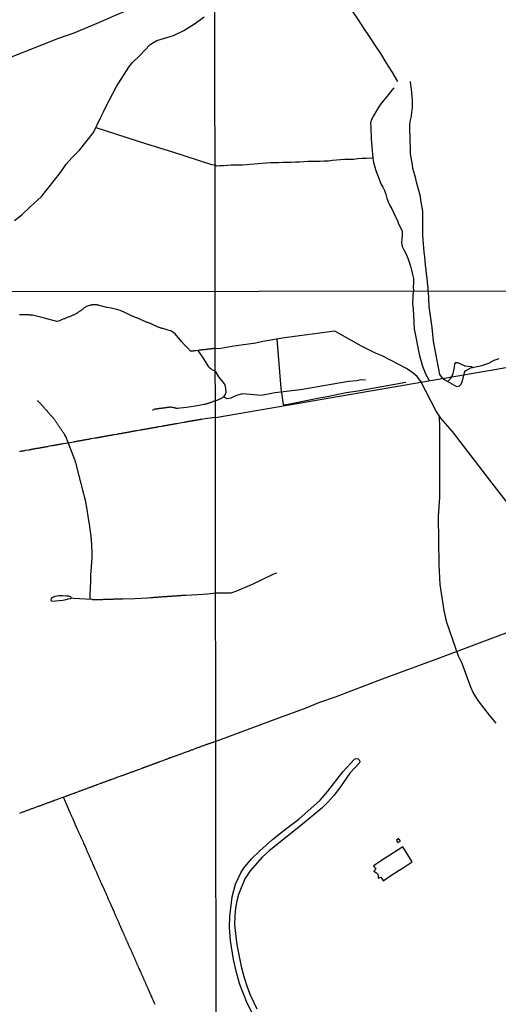
# Model space of a CAD drawing. Units: millimetres. Extents: x 183135 to 185549, y 1663196 to 1665974.
# Drawn here: x 184496 to 184708, y 1664547 to 1664982 of the extents above; entities that cross this region are included whole.
import ezdxf

# ---------------------------------------------------------------- set-up
doc = ezdxf.new("R2010")
doc.units = ezdxf.units.MM
for name, color, linetype in [('IMAGEM', 7, 'Continuous'), ('V-ARROIO', 5, 'Continuous'), ('V-EDIFICACAO', 2, 'Continuous'), ('V-LAGOA', 5, 'Continuous'), ('V-LOTE', 1, 'Continuous'), ('V-REFERENCIA', 84, 'Continuous'), ('V-VALETA', 6, 'Continuous'), ('X-LIMITE_1000', 7, 'Continuous')]:
    doc.layers.add(name, color=color, linetype=linetype)
picture_1 = doc.add_image_def('image1.jpg', size_in_pixel=(4022, 4628))

msp = doc.modelspace()

# ---------------------------------------------------------------- linework, layer by layer
at = {"layer": 'V-ARROIO'}
msp.add_lwpolyline([(184493.7, 1664893.23), (184497.06, 1664895.92), (184500.59, 1664899.38), (184505.56, 1664903.84), (184513.95, 1664914.57), (184516.51, 1664918.18), (184518.97, 1664921.04), (184522.38, 1664924.4), (184528.55, 1664932.27), (184531.74, 1664938.64), (184532.22, 1664939.89), (184533.09, 1664941.37), (184533.99, 1664943.48), (184538.83, 1664952.51), (184544.25, 1664961.06), (184545.91, 1664963.18), (184549.14, 1664966.19), (184553.62, 1664971.06), (184554.78, 1664971.92), (184556.55, 1664972.82), (184563.95, 1664975.16), (184568.6, 1664977.34), (184573.21, 1664980.32), (184577.54, 1664983.4)], dxfattribs=at)
at = {"layer": 'V-EDIFICACAO'}
for points in [[(184663.45, 1664620.03), (184662.54, 1664619.34), (184663.16, 1664618.2), (184664.29, 1664618.9), (184663.45, 1664620.03)], [(184664, 1664606.2), (184665.93, 1664607.42), (184669.54, 1664609.7), (184665.37, 1664616.31), (184657.55, 1664611.29), (184652.35, 1664607.97), (184653.38, 1664606.52), (184653.06, 1664605.95), (184652.56, 1664605.57), (184653.73, 1664604.89), (184654.23, 1664604.35), (184654.48, 1664603.71), (184654.48, 1664602.53), (184655.59, 1664602.92), (184656.5, 1664601.56), (184656.64, 1664601.35), (184660.11, 1664603.73), (184663.72, 1664605.98), (184663.72, 1664605.99), (184663.96, 1664606.16), (184664, 1664606.2)]]:
    msp.add_lwpolyline(points, close=True, dxfattribs=at)
at = {"layer": 'V-LAGOA'}
msp.add_lwpolyline([(184517.4, 1664725.93), (184518.46, 1664726.17), (184518.72, 1664726.33), (184518.77, 1664726.54), (184518.52, 1664726.93), (184517.74, 1664727.16), (184516.72, 1664727.14), (184514.96, 1664727.32), (184513.27, 1664727.38), (184511.57, 1664727.05), (184510.53, 1664726.62), (184509.86, 1664726.11), (184509.68, 1664725.62), (184509.78, 1664725.25), (184510.03, 1664725.08), (184510.37, 1664725.02), (184511.75, 1664725.11), (184513.41, 1664725.25), (184515.07, 1664725.44), (184517.15, 1664725.85), (184517.4, 1664725.93)], close=True, dxfattribs=at)
at = {"layer": 'V-LOTE'}
for points in [[(184465.36, 1664955.79), (184480.13, 1664961.27), (184490.85, 1664965.05), (184512.89, 1664973.74), (184520.01, 1664976.34), (184530.99, 1664980.79), (184538.26, 1664984.07), (184550.95, 1664989.32), (184571.43, 1664998.62), (184578.71, 1665002.14), (184582.26, 1665004.22)], [(184582.54, 1664806.18), (184706.79, 1664827.6), (184766.91, 1664838.39)], [(184582.54, 1664806.18), (184580.12, 1664805.86), (184577.88, 1664805.58), (184576.49, 1664805.34), (184576.23, 1664805.33), (184576.02, 1664805.28), (184575.76, 1664805.24), (184575.55, 1664805.2), (184575.34, 1664805.16), (184575.08, 1664805.14), (184574.87, 1664805.11), (184574.65, 1664805.07), (184574.44, 1664805.03), (184574.23, 1664805.03), (184574.02, 1664804.97), (184573.76, 1664804.9), (184573.55, 1664804.9), (184573.33, 1664804.86), (184573.12, 1664804.82), (184572.91, 1664804.77), (184572.7, 1664804.73), (184572.44, 1664804.69), (184572.23, 1664804.64), (184572.01, 1664804.6), (184571.8, 1664804.58), (184571.59, 1664804.54), (184571.38, 1664804.52), (184571.12, 1664804.45), (184570.91, 1664804.41), (184570.69, 1664804.39), (184570.48, 1664804.35), (184570.27, 1664804.3), (184570.06, 1664804.26), (184569.8, 1664804.22), (184569.59, 1664804.18), (184569.37, 1664804.13), (184569.16, 1664804.09), (184568.95, 1664804.05), (184568.74, 1664804.03), (184568.48, 1664803.96), (184566.88, 1664803.7), (184565.41, 1664803.43), (184565.14, 1664803.41), (184565.12, 1664803.37), (184564.86, 1664803.35), (184564.56, 1664803.28), (184564.31, 1664803.24), (184564.01, 1664803.2), (184563.75, 1664803.15), (184563.46, 1664803.09), (184563.2, 1664803.05), (184562.94, 1664802.98), (184562.65, 1664802.94), (184562.39, 1664802.9), (184562.09, 1664802.86), (184561.84, 1664802.81), (184561.58, 1664802.77), (184561.28, 1664802.71), (184561.03, 1664802.64), (184560.73, 1664802.6), (184560.48, 1664802.56), (184560.22, 1664802.52), (184559.92, 1664802.47), (184559.67, 1664802.43), (184559.37, 1664802.37), (184559.11, 1664802.33), (184558.81, 1664802.26), (184557.3, 1664802), (184557.05, 1664801.96), (184556.98, 1664801.92), (184556.69, 1664801.88), (184556.39, 1664801.83), (184556.09, 1664801.79), (184555.79, 1664801.73), (184555.49, 1664801.66), (184555.2, 1664801.62), (184554.9, 1664801.58), (184554.6, 1664801.49), (184554.3, 1664801.45), (184554, 1664801.41), (184553.71, 1664801.37), (184553.41, 1664801.3), (184553.11, 1664801.24), (184552.81, 1664801.2), (184552.51, 1664801.15), (184552.21, 1664801.09), (184551.92, 1664801.03), (184551.62, 1664800.98), (184551.32, 1664800.94), (184551.02, 1664800.88), (184550.72, 1664800.84), (184550.43, 1664800.77), (184550.13, 1664800.73), (184549.83, 1664800.69), (184549.53, 1664800.62), (184549.23, 1664800.56), (184547.73, 1664800.31), (184547.72, 1664800.28), (184547.4, 1664800.26), (184547.15, 1664800.22), (184546.85, 1664800.13), (184546.85, 1664800.13), (184546.59, 1664800.11), (184546.3, 1664800.05), (184546.04, 1664800), (184545.79, 1664799.96), (184545.49, 1664799.92), (184545.23, 1664799.88), (184544.93, 1664799.79), (184544.68, 1664799.75), (184544.42, 1664799.71), (184544.12, 1664799.66), (184543.87, 1664799.62), (184543.57, 1664799.56), (184543.32, 1664799.52), (184543.06, 1664799.47), (184542.76, 1664799.41), (184542.51, 1664799.37), (184542.21, 1664799.32), (184541.95, 1664799.28), (184541.66, 1664799.22), (184541.4, 1664799.17), (184541.14, 1664799.13), (184540.85, 1664799.07), (184540.59, 1664799.02), (184540.29, 1664798.98), (184540.04, 1664798.94), (184539.78, 1664798.9), (184539.48, 1664798.85), (184539.23, 1664798.81), (184538.93, 1664798.73), (184537.42, 1664798.48), (184537.1, 1664798.43), (184536.8, 1664798.37), (184536.55, 1664798.3), (184536.25, 1664798.26), (184535.99, 1664798.22), (184535.69, 1664798.17), (184535.44, 1664798.13), (184535.18, 1664798.09), (184534.89, 1664798.05), (184534.63, 1664797.98), (184534.33, 1664797.92), (184534.08, 1664797.87), (184533.82, 1664797.83), (184533.52, 1664797.79), (184533.27, 1664797.75), (184532.97, 1664797.68), (184532.71, 1664797.64), (184532.42, 1664797.58), (184532.16, 1664797.53), (184531.9, 1664797.49), (184531.61, 1664797.45), (184531.35, 1664797.41), (184531.05, 1664797.36), (184530.8, 1664797.28), (184530.54, 1664797.24), (184530.24, 1664797.19), (184529.99, 1664797.15), (184529.69, 1664797.11), (184529.44, 1664797.07), (184529.18, 1664797.02), (184527.61, 1664796.76), (184527.26, 1664796.68), (184526.97, 1664796.62), (184526.67, 1664796.55), (184526.37, 1664796.51), (184526.07, 1664796.45), (184525.77, 1664796.41), (184525.48, 1664796.34), (184525.18, 1664796.3), (184524.88, 1664796.26), (184524.58, 1664796.17), (184524.28, 1664796.13), (184523.99, 1664796.09), (184523.69, 1664796.04), (184523.39, 1664795.96), (184523.09, 1664795.92), (184522.79, 1664795.87), (184522.49, 1664795.81), (184522.2, 1664795.77), (184521.9, 1664795.7), (184521.6, 1664795.68), (184521.3, 1664795.62), (184521, 1664795.56), (184520.71, 1664795.49), (184520.41, 1664795.45), (184520.11, 1664795.39), (184519.81, 1664795.34), (184518.09, 1664795.01), (184516.39, 1664794.71), (184514.98, 1664794.47), (184514.66, 1664794.43), (184514.36, 1664794.36), (184514.11, 1664794.32), (184513.81, 1664794.26), (184513.55, 1664794.21), (184513.26, 1664794.17), (184513, 1664794.13), (184512.74, 1664794.07), (184512.45, 1664794.02), (184512.19, 1664793.96), (184512.19, 1664793.96), (184511.89, 1664793.92), (184511.64, 1664793.9), (184511.38, 1664793.83), (184511.08, 1664793.79), (184510.83, 1664793.74), (184510.53, 1664793.68), (184510.27, 1664793.64), (184509.98, 1664793.6), (184508.5, 1664793.35), (184508.19, 1664793.26), (184507.89, 1664793.21), (184507.63, 1664793.17), (184507.34, 1664793.11), (184507.08, 1664793.06), (184506.83, 1664793.02), (184506.53, 1664792.96), (184506.27, 1664792.92), (184505.97, 1664792.87), (184505.72, 1664792.83), (184505.46, 1664792.79), (184505.17, 1664792.72), (184504.91, 1664792.68), (184504.61, 1664792.64), (184504.36, 1664792.58), (184504.1, 1664792.53), (184503.8, 1664792.49), (184503.55, 1664792.45), (184503.25, 1664792.4), (184502.99, 1664792.34), (184502.7, 1664792.28), (184502.44, 1664792.23), (184502.18, 1664792.19), (184501.89, 1664792.15), (184501.63, 1664792.11), (184501.33, 1664792.04), (184501.08, 1664792), (184500.82, 1664791.94), (184500.52, 1664791.89), (184500.27, 1664791.85), (184499.97, 1664791.81), (184498.51, 1664791.55), (184498.33, 1664791.53), (184498.14, 1664791.47), (184497.84, 1664791.43), (184497.5, 1664791.36), (184497.16, 1664791.3), (184496.82, 1664791.26), (184496.52, 1664791.17), (184496.18, 1664791.13), (184495.84, 1664791.06)], [(184844.65, 1664602.67), (184843.66, 1664604.71), (184833.65, 1664629.83), (184831.78, 1664633.88), (184820.51, 1664662.26), (184818.91, 1664665.57), (184817.67, 1664669.18), (184799.77, 1664713.1), (184797.25, 1664719.78), (184794.46, 1664726.28), (184789.08, 1664739.81), (184765.52, 1664731.25), (184680.78, 1664699.42), (184656.29, 1664690.55), (184635.52, 1664682.52), (184628.57, 1664680.09), (184621.72, 1664677.4), (184611.59, 1664673.74), (184582.74, 1664662.93)], [(184582.74, 1664662.93), (184581.65, 1664662.6), (184581.63, 1664662.56), (184581.57, 1664662.54), (184581.51, 1664662.52), (184581.44, 1664662.5), (184581.34, 1664662.47), (184581.04, 1664662.37), (184580.79, 1664662.3), (184580.49, 1664662.18), (184580.23, 1664662.09), (184579.93, 1664662.01), (184579.68, 1664661.92), (184579.42, 1664661.84), (184579.12, 1664661.73), (184578.87, 1664661.64), (184578.57, 1664661.52), (184578.48, 1664661.52), (184577.25, 1664661.06), (184577.02, 1664660.96), (184576.91, 1664660.94), (184576.57, 1664660.81), (184576.27, 1664660.69), (184575.93, 1664660.56), (184575.63, 1664660.43), (184575.29, 1664660.3), (184574.99, 1664660.22), (184574.65, 1664660.09), (184574.36, 1664659.96), (184574.06, 1664659.88), (184573.76, 1664659.75), (184573.46, 1664659.62), (184573.12, 1664659.49), (184572.82, 1664659.41), (184572.48, 1664659.28), (184572.18, 1664659.15), (184571.84, 1664659.02), (184571.55, 1664658.94), (184571.21, 1664658.81), (184570.91, 1664658.68), (184570.57, 1664658.56), (184570.27, 1664658.47), (184569.93, 1664658.34), (184569.63, 1664658.22), (184569.29, 1664658.09), (184568.99, 1664658), (184568.65, 1664657.86), (184568.63, 1664657.88), (184568.41, 1664657.77), (184568.37, 1664657.79), (184568.31, 1664657.84), (184568.14, 1664657.71), (184568.05, 1664657.64), (184568.03, 1664657.62), (184567.96, 1664657.58), (184567.95, 1664657.66), (184567.2, 1664657.32), (184566.9, 1664657.22), (184566.56, 1664657.13), (184566.27, 1664657.02), (184565.93, 1664656.9), (184565.63, 1664656.79), (184565.29, 1664656.64), (184564.99, 1664656.56), (184564.65, 1664656.43), (184564.35, 1664656.3), (184564.01, 1664656.17), (184563.71, 1664656.09), (184563.37, 1664655.96), (184563.07, 1664655.83), (184562.73, 1664655.7), (184562.43, 1664655.62), (184562.09, 1664655.47), (184561.8, 1664655.36), (184561.5, 1664655.26), (184561.2, 1664655.13), (184560.9, 1664655.02), (184560.56, 1664654.89), (184560.26, 1664654.81), (184559.92, 1664654.68), (184559.62, 1664654.55), (184559.28, 1664654.43), (184557.84, 1664653.96), (184557.75, 1664653.9), (184557.75, 1664653.85), (184557.58, 1664653.83), (184557.32, 1664653.72), (184557.11, 1664653.64), (184556.86, 1664653.53), (184556.6, 1664653.45), (184556.39, 1664653.36), (184556.13, 1664653.28), (184555.92, 1664653.19), (184555.71, 1664653.13), (184555.45, 1664653.02), (184555.24, 1664652.94), (184555.03, 1664652.89), (184554.77, 1664652.79), (184554.56, 1664652.68), (184554.34, 1664652.62), (184554.09, 1664652.51), (184554.09, 1664652.51), (184553.88, 1664652.43), (184553.66, 1664652.38), (184553.41, 1664652.25), (184553.19, 1664652.19), (184552.94, 1664652.08), (184552.68, 1664652), (184552.47, 1664651.91), (184552.21, 1664651.83), (184551.96, 1664651.74), (184551.75, 1664651.66), (184551.49, 1664651.57), (184551.28, 1664651.49), (184551.07, 1664651.4), (184550.81, 1664651.32), (184550.6, 1664651.26), (184550.59, 1664651.28), (184550.38, 1664651.15), (184550.13, 1664651.06), (184549.92, 1664650.98), (184548.5, 1664650.45), (184548.44, 1664650.45), (184548.17, 1664650.34), (184547.87, 1664650.25), (184547.57, 1664650.13), (184547.28, 1664650), (184546.98, 1664649.91), (184546.68, 1664649.81), (184546.38, 1664649.7), (184546.08, 1664649.57), (184545.79, 1664649.47), (184545.49, 1664649.36), (184545.19, 1664649.25), (184544.89, 1664649.15), (184544.59, 1664649.02), (184544.3, 1664648.93), (184544.04, 1664648.83), (184543.74, 1664648.72), (184543.44, 1664648.59), (184543.15, 1664648.51), (184542.85, 1664648.38), (184542.55, 1664648.29), (184542.25, 1664648.17), (184541.95, 1664648.04), (184541.66, 1664647.95), (184541.4, 1664647.87), (184541.1, 1664647.74), (184540.8, 1664647.64), (184540.51, 1664647.53), (184539.02, 1664646.99), (184538.93, 1664646.94), (184538.8, 1664646.94), (184538.67, 1664646.85), (184538.38, 1664646.72), (184538.12, 1664646.63), (184537.82, 1664646.55), (184537.53, 1664646.42), (184537.23, 1664646.32), (184536.93, 1664646.21), (184536.63, 1664646.08), (184536.33, 1664646), (184536.03, 1664645.87), (184535.74, 1664645.76), (184535.48, 1664645.68), (184535.18, 1664645.61), (184534.89, 1664645.48), (184534.59, 1664645.38), (184534.29, 1664645.27), (184533.99, 1664645.19), (184533.69, 1664645.06), (184533.4, 1664644.93), (184533.1, 1664644.83), (184532.84, 1664644.72), (184532.54, 1664644.63), (184532.25, 1664644.51), (184531.95, 1664644.4), (184531.65, 1664644.29), (184530.16, 1664643.75), (184530.16, 1664643.74), (184529.99, 1664643.68), (184529.94, 1664643.65), (184529.86, 1664643.61), (184529.56, 1664643.53), (184529.31, 1664643.42), (184529.01, 1664643.31), (184528.75, 1664643.23), (184528.46, 1664643.12), (184528.2, 1664643.02), (184527.94, 1664642.91), (184527.65, 1664642.8), (184527.39, 1664642.72), (184527.09, 1664642.59), (184526.84, 1664642.5), (184526.58, 1664642.42), (184526.28, 1664642.29), (184526.03, 1664642.21), (184525.73, 1664642.1), (184525.48, 1664641.99), (184525.22, 1664641.91), (184524.92, 1664641.8), (184524.67, 1664641.7), (184524.67, 1664641.7), (184524.37, 1664641.59), (184524.11, 1664641.48), (184523.81, 1664641.4), (184523.56, 1664641.31), (184523.3, 1664641.21), (184523.01, 1664641.1), (184522.75, 1664641.01), (184522.45, 1664640.89), (184522.2, 1664640.78), (184520.71, 1664640.25), (184520.66, 1664640.23), (184520.56, 1664640.18), (184520.49, 1664640.16), (184520.45, 1664640.14), (184520.37, 1664640.12), (184520.07, 1664639.99), (184519.77, 1664639.91), (184519.47, 1664639.8), (184519.17, 1664639.67), (184518.88, 1664639.57), (184518.58, 1664639.48), (184518.28, 1664639.35), (184517.98, 1664639.25), (184517.68, 1664639.14), (184517.39, 1664639.04), (184517.09, 1664638.91), (184516.79, 1664638.8), (184516.49, 1664638.69), (184516.19, 1664638.59), (184515.9, 1664638.46), (184514.12, 1664637.86), (184512.29, 1664637.12), (184510.82, 1664636.61), (184510.76, 1664636.54), (184510.64, 1664636.54), (184510.53, 1664636.5), (184510.49, 1664636.46), (184510.42, 1664636.44), (184510.36, 1664636.42), (184510.19, 1664636.35), (184509.89, 1664636.25), (184509.59, 1664636.14), (184509.3, 1664636.03), (184509.04, 1664635.93), (184508.74, 1664635.82), (184508.44, 1664635.73), (184508.15, 1664635.61), (184507.85, 1664635.5), (184507.55, 1664635.39), (184507.25, 1664635.29), (184506.95, 1664635.18), (184506.66, 1664635.08), (184506.4, 1664634.95), (184506.1, 1664634.86), (184505.8, 1664634.73), (184505.51, 1664634.63), (184505.21, 1664634.54), (184504.91, 1664634.44), (184504.61, 1664634.31), (184504.31, 1664634.22), (184504.02, 1664634.14), (184503.76, 1664634.05), (184502.18, 1664633.48), (184502.12, 1664633.43), (184502.06, 1664633.41), (184501.8, 1664633.31), (184501.46, 1664633.2), (184501.12, 1664633.07), (184500.78, 1664632.92), (184500.48, 1664632.82), (184500.14, 1664632.69), (184499.8, 1664632.56), (184499.46, 1664632.44), (184499.16, 1664632.33), (184498.82, 1664632.2), (184498.48, 1664632.07), (184498.14, 1664631.94), (184497.84, 1664631.84), (184497.5, 1664631.71), (184497.16, 1664631.6), (184496.82, 1664631.46), (184496.52, 1664631.37), (184496.18, 1664631.24), (184495.84, 1664631.09)], [(184555.89, 1664546.58), (184555.72, 1664546.92), (184555.57, 1664547.22), (184555.4, 1664547.56), (184555.28, 1664547.86), (184555.15, 1664548.2), (184555.02, 1664548.49), (184554.87, 1664548.79), (184554.74, 1664549.13), (184554.59, 1664549.43), (184554.47, 1664549.77), (184554.34, 1664550.07), (184554.17, 1664550.41), (184554.04, 1664550.71), (184553.87, 1664551.05), (184553.4, 1664552.21), (184552.95, 1664553.22), (184552.89, 1664553.31), (184552.85, 1664553.41), (184552.81, 1664553.52), (184552.68, 1664553.82), (184552.55, 1664554.07), (184552.55, 1664554.07), (184552.42, 1664554.33), (184552.3, 1664554.63), (184552.19, 1664554.88), (184552.04, 1664555.18), (184551.93, 1664555.44), (184551.81, 1664555.73), (184551.68, 1664556.03), (184551.57, 1664556.29), (184551.42, 1664556.58), (184551.32, 1664556.84), (184551.19, 1664557.14), (184551.06, 1664557.39), (184550.96, 1664557.65), (184550.81, 1664557.95), (184550.72, 1664558.2), (184550.59, 1664558.5), (184550.49, 1664558.76), (184550.36, 1664559.05), (184550.21, 1664559.35), (184550.12, 1664559.61), (184550, 1664559.91), (184549.87, 1664560.16), (184549.74, 1664560.46), (184549.64, 1664560.71), (184549.47, 1664560.95), (184549.02, 1664561.96), (184548.57, 1664562.97), (184548.57, 1664563.03), (184548.55, 1664563.1), (184548.51, 1664563.16), (184548.46, 1664563.27), (184548.36, 1664563.53), (184548.23, 1664563.82), (184548.12, 1664564.08), (184547.97, 1664564.38), (184547.87, 1664564.63), (184547.74, 1664564.89), (184547.61, 1664565.19), (184547.48, 1664565.44), (184547.36, 1664565.74), (184547.27, 1664565.99), (184547.19, 1664566.25), (184547.04, 1664566.55), (184546.93, 1664566.8), (184546.83, 1664567.06), (184546.7, 1664567.31), (184546.59, 1664567.57), (184546.46, 1664567.87), (184546.33, 1664568.12), (184546.23, 1664568.38), (184546.14, 1664568.63), (184546.02, 1664568.89), (184545.87, 1664569.19), (184545.39, 1664570.3), (184544.93, 1664571.28), (184544.89, 1664571.36), (184544.87, 1664571.44), (184544.8, 1664571.53), (184544.7, 1664571.74), (184544.59, 1664572), (184544.48, 1664572.21), (184544.38, 1664572.42), (184544.29, 1664572.68), (184544.21, 1664572.89), (184544.1, 1664573.11), (184543.99, 1664573.32), (184543.91, 1664573.53), (184543.82, 1664573.74), (184543.72, 1664574), (184543.61, 1664574.21), (184543.5, 1664574.43), (184543.44, 1664574.64), (184543.33, 1664574.85), (184543.23, 1664575.06), (184543.12, 1664575.32), (184543.06, 1664575.53), (184542.95, 1664575.75), (184542.84, 1664575.96), (184542.76, 1664576.17), (184542.65, 1664576.38), (184542.54, 1664576.64), (184542.44, 1664576.85), (184542.33, 1664577.07), (184542.25, 1664577.28), (184542.16, 1664577.49), (184542.06, 1664577.7), (184541.95, 1664577.96), (184541.84, 1664578.17), (184541.78, 1664578.39), (184541.67, 1664578.6), (184541.57, 1664578.81), (184541.13, 1664579.85), (184540.7, 1664580.86), (184540.67, 1664580.92), (184540.63, 1664580.92), (184540.54, 1664581.11), (184540.54, 1664581.15), (184540.52, 1664581.3), (184540.44, 1664581.41), (184540.29, 1664581.75), (184540.29, 1664581.75), (184540.16, 1664582), (184540.08, 1664582.26), (184539.97, 1664582.52), (184539.84, 1664582.81), (184539.69, 1664583.11), (184539.59, 1664583.37), (184539.48, 1664583.66), (184539.33, 1664583.92), (184539.2, 1664584.22), (184539.1, 1664584.47), (184538.99, 1664584.73), (184538.84, 1664585.03), (184538.74, 1664585.28), (184538.61, 1664585.54), (184538.5, 1664585.79), (184538.37, 1664586.05), (184538.24, 1664586.35), (184538.14, 1664586.6), (184538.05, 1664586.86), (184537.95, 1664587.11), (184537.82, 1664587.37), (184537.69, 1664587.67), (184537.59, 1664587.92), (184537.13, 1664588.97), (184536.71, 1664589.96), (184536.67, 1664590.05), (184536.61, 1664590.09), (184536.56, 1664590.13), (184536.54, 1664590.31), (184536.46, 1664590.45), (184536.44, 1664590.5), (184536.39, 1664590.65), (184536.24, 1664590.95), (184536.07, 1664591.29), (184535.94, 1664591.58), (184535.82, 1664591.88), (184535.67, 1664592.18), (184535.56, 1664592.48), (184535.41, 1664592.78), (184535.29, 1664593.12), (184535.16, 1664593.42), (184535.01, 1664593.76), (184534.88, 1664594.05), (184534.75, 1664594.35), (184534.58, 1664594.69), (184534.45, 1664594.99), (184534.28, 1664595.33), (184534.16, 1664595.63), (184534.03, 1664595.97), (184533.88, 1664596.27), (184533.73, 1664596.61), (184533.58, 1664596.91), (184533.43, 1664597.25), (184532.96, 1664598.32), (184532.49, 1664599.38), (184532.43, 1664599.54), (184532.33, 1664599.67), (184532.22, 1664599.93), (184532.11, 1664600.19), (184532.03, 1664600.44), (184531.9, 1664600.7), (184531.77, 1664600.95), (184531.67, 1664601.21), (184531.54, 1664601.46), (184531.43, 1664601.72), (184531.3, 1664601.97), (184531.22, 1664602.23), (184531.11, 1664602.48), (184531.01, 1664602.74), (184530.88, 1664603), (184530.77, 1664603.25), (184530.65, 1664603.51), (184530.54, 1664603.76), (184530.43, 1664604.02), (184530.33, 1664604.27), (184530.22, 1664604.53), (184530.11, 1664604.78), (184530.01, 1664605.04), (184529.88, 1664605.3), (184529.75, 1664605.55), (184529.62, 1664605.81), (184529.5, 1664606.06), (184529.41, 1664606.32), (184529.37, 1664606.4), (184529.33, 1664606.46), (184528.86, 1664607.52), (184528.43, 1664608.58), (184528.39, 1664608.66), (184528.35, 1664608.66), (184528.32, 1664608.83), (184528.22, 1664609.08), (184528.09, 1664609.3), (184527.98, 1664609.55), (184527.88, 1664609.81), (184527.79, 1664610.02), (184527.68, 1664610.28), (184527.58, 1664610.49), (184527.47, 1664610.7), (184527.37, 1664610.96), (184527.28, 1664611.17), (184527.28, 1664611.17), (184527.2, 1664611.38), (184527.07, 1664611.64), (184526.96, 1664611.85), (184526.9, 1664612.07), (184526.79, 1664612.32), (184526.69, 1664612.53), (184526.58, 1664612.75), (184526.47, 1664613), (184526.39, 1664613.21), (184526.3, 1664613.43), (184526.17, 1664613.64), (184526.07, 1664613.9), (184525.96, 1664614.15), (184525.83, 1664614.41), (184525.77, 1664614.62), (184525.66, 1664614.88), (184525.54, 1664615.09), (184525.45, 1664615.3), (184525.01, 1664616.34), (184524.56, 1664617.37), (184524.54, 1664617.38), (184524.51, 1664617.45), (184524.47, 1664617.53), (184524.41, 1664617.66), (184524.39, 1664617.73), (184524.26, 1664618.03), (184524.11, 1664618.37), (184524, 1664618.66), (184523.85, 1664618.96), (184523.72, 1664619.26), (184523.6, 1664619.56), (184523.47, 1664619.86), (184523.32, 1664620.2), (184523.17, 1664620.5), (184523.02, 1664620.84), (184522.87, 1664621.13), (184522.7, 1664621.43), (184522.58, 1664621.77), (184522.43, 1664622.07), (184522.3, 1664622.41), (184522.15, 1664622.71), (184522, 1664623.05), (184521.87, 1664623.35), (184521.7, 1664623.69), (184521.58, 1664623.99), (184521.41, 1664624.33), (184520.95, 1664625.36), (184520.5, 1664626.41), (184520.47, 1664626.43), (184520.45, 1664626.63), (184520.34, 1664626.8), (184520.28, 1664626.92), (184520.26, 1664627.01), (184520.23, 1664627.09), (184520.21, 1664627.14), (184520.04, 1664627.48), (184519.89, 1664627.82), (184519.74, 1664628.16), (184519.59, 1664628.5), (184519.45, 1664628.84), (184519.3, 1664629.14), (184519.15, 1664629.48), (184519, 1664629.82), (184518.85, 1664630.16), (184518.72, 1664630.46), (184518.6, 1664630.8), (184518.44, 1664631.14), (184518.27, 1664631.48), (184518.17, 1664631.78), (184518, 1664632.12), (184517.85, 1664632.46), (184517.7, 1664632.8), (184517.57, 1664633.1), (184517.12, 1664634.14), (184516.67, 1664635.19), (184516.66, 1664635.2), (184516.62, 1664635.29), (184516.55, 1664635.44), (184516.51, 1664635.57), (184516.32, 1664635.91), (184516.17, 1664636.25), (184516.04, 1664636.59), (184515.87, 1664636.93), (184515.72, 1664637.27), (184515.57, 1664637.61), (184515.3, 1664638.28)]]:
    msp.add_lwpolyline(points, dxfattribs=at)
at = {"layer": 'V-REFERENCIA'}
msp.add_lwpolyline([(184600.68, 1664539.31), (184596.52, 1664547.19), (184593.34, 1664555.52), (184591.8, 1664560.77), (184590.44, 1664566.54), (184589.11, 1664574.91), (184588.79, 1664580.74), (184588.83, 1664585.48), (184589.89, 1664594.24), (184591.42, 1664599.83), (184593.7, 1664604.88), (184594.92, 1664606.77), (184598.46, 1664611.07), (184602.1, 1664614.6), (184607.74, 1664619.58), (184613.48, 1664624.15), (184619.39, 1664628.56), (184628.77, 1664636.92), (184632.24, 1664640.99), (184638.89, 1664649.47), (184644.07, 1664655.11), (184644.81, 1664655.39), (184645.61, 1664655.27), (184646.13, 1664654.79), (184646.33, 1664654.05), (184646.16, 1664653.41), (184641.88, 1664648.87), (184637.43, 1664642.24), (184634.86, 1664638.99), (184632.29, 1664636.08), (184629.55, 1664633.46), (184620.95, 1664626.3), (184606.15, 1664614.39), (184603.18, 1664611.77), (184597.82, 1664605.76), (184595.53, 1664602.15), (184592.78, 1664595.33), (184592.04, 1664592.43), (184591.43, 1664589.17), (184591.06, 1664585.91), (184591.01, 1664581.78), (184591.92, 1664572.99), (184593.94, 1664563.42), (184595.09, 1664559.02), (184596.71, 1664554.03), (184597.94, 1664550.91), (184600.88, 1664544.75)], dxfattribs=at)
at = {"layer": 'V-VALETA'}
for points in [[(184663.2, 1664954.69), (184660.62, 1664959.08), (184658.08, 1664963.15), (184655.65, 1664967.11), (184653.18, 1664970.89), (184650.71, 1664974.67), (184648.17, 1664978.36), (184645.72, 1664982.05), (184643.29, 1664985.74)], [(184676.64, 1664862.07), (184676.53, 1664863.71), (184676.26, 1664865.81), (184676.11, 1664867.81), (184675.86, 1664869.73), (184675.65, 1664871.65), (184675.45, 1664873.57), (184675.24, 1664875.49), (184675.04, 1664877.4), (184674.85, 1664879.29), (184674.66, 1664881.17), (184674.57, 1664883.01), (184674.39, 1664884.8), (184674.28, 1664886.59), (184674.28, 1664888.39), (184674.28, 1664890.19), (184674.27, 1664891.99), (184674.25, 1664893.79), (184674.22, 1664895.59), (184674.17, 1664897.38), (184673.91, 1664899.03), (184673.66, 1664900.68), (184673.4, 1664902.33), (184673.13, 1664903.96), (184672.72, 1664905.52), (184672.31, 1664907.08), (184671.89, 1664908.64), (184671.47, 1664910.2), (184671.13, 1664911.76), (184670.69, 1664913.29), (184670.24, 1664914.82), (184669.82, 1664916.35), (184669.61, 1664917.96), (184669.38, 1664919.57), (184669.11, 1664921.14), (184668.83, 1664922.71), (184668.78, 1664924.36), (184668.73, 1664926.01), (184668.62, 1664927.66), (184668.59, 1664929.32), (184668.56, 1664930.98), (184668.53, 1664932.64), (184668.5, 1664934.3), (184668.47, 1664935.96), (184668.75, 1664937.68), (184669.16, 1664939.42), (184669.4, 1664941.16), (184669.7, 1664942.91), (184669.7, 1664944.65), (184669.7, 1664946.39), (184669.52, 1664948.06), (184669.33, 1664949.73), (184669.16, 1664951.42), (184668.99, 1664953.11), (184668.81, 1664954.78)], [(184661.36, 1664951.93), (184659.9, 1664950.13), (184658.47, 1664948.32), (184656.98, 1664946.54), (184655.7, 1664944.89), (184654.53, 1664943.14), (184653.47, 1664941.33), (184652.47, 1664939.51), (184651.4, 1664937.71), (184651.11, 1664936.33), (184651.16, 1664934.6), (184651.23, 1664932.87), (184651.31, 1664931.14), (184651.39, 1664929.41), (184651.47, 1664927.68), (184651.65, 1664925.98), (184651.83, 1664924.26), (184652.01, 1664922.54), (184652.19, 1664920.82), (184652.37, 1664919.1), (184652.9, 1664917.49), (184653.35, 1664915.85), (184653.87, 1664914.24), (184654.47, 1664912.68), (184655.07, 1664911.12), (184655.68, 1664909.56), (184656.53, 1664908.09), (184657.24, 1664906.51), (184657.82, 1664904.87), (184658.38, 1664903.23), (184658.97, 1664901.59), (184659.68, 1664899.98), (184660.53, 1664898.42), (184661.29, 1664896.8), (184662.05, 1664895.18), (184662.81, 1664893.54), (184663.51, 1664891.87), (184664.3, 1664890.23), (184665.1, 1664888.59), (184665.16, 1664886.87), (184664.88, 1664885.14), (184664.85, 1664883.43), (184665.05, 1664881.74), (184665.92, 1664880.07), (184666.86, 1664878.4), (184667.54, 1664876.67), (184668.12, 1664874.89), (184668.71, 1664873.11), (184669.25, 1664871.3), (184669.69, 1664869.48), (184670.04, 1664867.65), (184670.05, 1664865.79), (184670.02, 1664863.93), (184670.08, 1664862.12), (184670.11, 1664862.06)], [(184529.6, 1664934.36), (184552.02, 1664927.16), (184563.06, 1664923.84), (184580.75, 1664918.12), (184582.38, 1664917.91)], [(184652.19, 1664920.83), (184649.36, 1664920.67), (184647.4, 1664920.7), (184645.46, 1664920.51), (184643.53, 1664920.32), (184641.61, 1664920.31), (184639.69, 1664920.3), (184637.89, 1664920.12), (184636.07, 1664919.94), (184634.27, 1664919.76), (184632.47, 1664919.59), (184630.67, 1664919.46), (184628.88, 1664919.37), (184627.12, 1664919.43), (184625.29, 1664919.39), (184623.44, 1664919.34), (184621.57, 1664919.24), (184619.71, 1664919.14), (184617.85, 1664919.04), (184616, 1664918.97), (184614.17, 1664918.95), (184612.33, 1664918.9), (184610.49, 1664918.85), (184608.65, 1664918.8), (184606.82, 1664918.73), (184605.02, 1664918.6), (184603.25, 1664918.49), (184601.48, 1664918.38), (184599.71, 1664918.27), (184597.94, 1664918.05), (184596.22, 1664917.94), (184594.5, 1664917.83), (184592.83, 1664917.78), (184591.16, 1664917.73), (184589.5, 1664917.7), (184587.84, 1664917.61), (184586.18, 1664917.52), (184584.52, 1664917.43), (184582.97, 1664917.39), (184582.38, 1664917.91)], [(184677.18, 1664822.38), (184675.6, 1664825.37), (184674.01, 1664829.16), (184672.85, 1664833.5), (184670.5, 1664845.4), (184670.09, 1664854.03), (184669.76, 1664856.65), (184670.08, 1664862.12)], [(184676.64, 1664862.07), (184676.85, 1664855.19), (184678.14, 1664846.03), (184678.75, 1664839.93), (184681.67, 1664825.14), (184682.59, 1664823.82), (184683.89, 1664822.81), (184689.14, 1664819.92), (184690.38, 1664820.24), (184691.17, 1664820.89), (184691.77, 1664822.43), (184692.67, 1664826.1), (184693.1, 1664826.79), (184695.44, 1664828.07), (184700.28, 1664829.14), (184703.34, 1664830.23), (184705.84, 1664831.52), (184708.01, 1664832.28)], [(184582.5, 1664836.68), (184581.66, 1664836.62), (184581.36, 1664836.58), (184581.34, 1664836.54), (184581.04, 1664836.54), (184580.79, 1664836.49), (184580.49, 1664836.49), (184580.23, 1664836.45), (184579.93, 1664836.41), (184579.68, 1664836.39), (184579.42, 1664836.39), (184579.12, 1664836.35), (184578.87, 1664836.28), (184578.57, 1664836.24), (184578.32, 1664836.24), (184578.06, 1664836.2), (184577.76, 1664836.15), (184577.51, 1664836.13), (184577.21, 1664836.11), (184576.95, 1664836.07), (184576.66, 1664836.03), (184576.4, 1664836.03), (184576.14, 1664835.98), (184575.85, 1664835.94), (184575.59, 1664835.9), (184575.29, 1664835.9), (184575.04, 1664835.86), (184573.86, 1664835.72), (184573.71, 1664835.71), (184573.55, 1664835.69), (184573.25, 1664835.64), (184572.95, 1664835.62), (184572.65, 1664835.58), (184572.35, 1664835.56), (184572.06, 1664835.51), (184571.8, 1664835.49), (184571.5, 1664835.54), (184571.44, 1664835.56), (184571.31, 1664835.73), (184570.97, 1664836.07), (184570.73, 1664836.35), (184570.39, 1664836.71), (184570.16, 1664836.94), (184569.8, 1664837.31), (184569.54, 1664837.56), (184569.18, 1664837.92), (184568.92, 1664838.2), (184568.67, 1664838.48), (184567.47, 1664839.84), (184564.78, 1664843.25), (184563.16, 1664844.37), (184559.3, 1664845.48), (184559.24, 1664845.44), (184559.2, 1664845.48), (184558.99, 1664845.56), (184558.69, 1664845.63), (184558.39, 1664845.73), (184558.09, 1664845.84), (184557.79, 1664845.95), (184557.49, 1664846.03), (184557.2, 1664846.16), (184556.9, 1664846.27), (184556.64, 1664846.37), (184556.26, 1664846.54), (184555.98, 1664846.67), (184555.58, 1664846.86), (184555.32, 1664846.99), (184554.94, 1664847.14), (184554.64, 1664847.31), (184554.34, 1664847.44), (184554.07, 1664847.56), (184553.66, 1664847.73), (184553.36, 1664847.88), (184553.07, 1664847.99), (184552.77, 1664848.1), (184552.47, 1664848.2), (184552.17, 1664848.29), (184551.87, 1664848.4), (184551.6, 1664848.52), (184551.24, 1664848.65), (184550.94, 1664848.8), (184550.64, 1664848.93), (184550.34, 1664849.05), (184550.06, 1664849.18), (184549.66, 1664849.35), (184549.36, 1664849.48), (184549.06, 1664849.61), (184548.79, 1664849.74), (184548.38, 1664849.91), (184548.08, 1664850.06), (184547.79, 1664850.18), (184547.49, 1664850.29), (184547.19, 1664850.42), (184546.89, 1664850.55), (184546.59, 1664850.67), (184546.3, 1664850.8), (184546.04, 1664850.89), (184545.76, 1664851.04), (184545.4, 1664851.16), (184545.16, 1664851.29), (184544.85, 1664851.44), (184544.85, 1664851.44), (184544.57, 1664851.57), (184544.21, 1664851.74), (184543.91, 1664851.87), (184543.61, 1664852.02), (184543.32, 1664852.19), (184543.06, 1664852.31), (184542.72, 1664852.46), (184542.44, 1664852.61), (184542.15, 1664852.73), (184540.35, 1664853.49), (184538.39, 1664854.05), (184536.4, 1664854.48), (184534.44, 1664854.89), (184531.63, 1664855.6), (184530.97, 1664855.73), (184530.97, 1664855.78), (184530.67, 1664855.82), (184530.37, 1664855.91), (184530.12, 1664855.93), (184529.86, 1664855.97), (184529.56, 1664856), (184529.31, 1664856.02), (184529.01, 1664856.04), (184528.75, 1664856.02), (184528.46, 1664856), (184528.2, 1664856), (184527.94, 1664855.95), (184527.65, 1664855.91), (184527.39, 1664855.87), (184527.09, 1664855.82), (184526.84, 1664855.74), (184525.57, 1664855.31), (184525.56, 1664855.28), (184525.48, 1664855.25), (184525.45, 1664855.23), (184525.22, 1664855.1), (184524.88, 1664854.89), (184524.62, 1664854.7), (184524.33, 1664854.48), (184524.07, 1664854.25), (184523.77, 1664854.02), (184523.49, 1664853.8), (184523.22, 1664853.61), (184522.94, 1664853.42), (184522.67, 1664853.23), (184522.32, 1664852.99), (184522.03, 1664852.8), (184521.69, 1664852.59), (184521.39, 1664852.38), (184521.07, 1664852.19), (184520.79, 1664852.02), (184520.45, 1664851.8), (184520.15, 1664851.65), (184519.81, 1664851.5), (184519.51, 1664851.38), (184519.17, 1664851.23), (184518.88, 1664851.1), (184518.58, 1664850.97), (184518.28, 1664850.84), (184517.98, 1664850.76), (184517.64, 1664850.63), (184517.34, 1664850.55), (184517, 1664850.42), (184516.7, 1664850.29), (184516.36, 1664850.14), (184516.07, 1664849.99), (184515.72, 1664849.86), (184515.43, 1664849.74), (184515.09, 1664849.61), (184514.79, 1664849.5), (184514.45, 1664849.35), (184514.15, 1664849.25), (184513.81, 1664849.1), (184513.51, 1664848.93), (184513.17, 1664848.76), (184513.08, 1664848.73), (184512.36, 1664848.62), (184506.97, 1664850.16), (184501.68, 1664851.46), (184501.38, 1664851.44), (184501.12, 1664851.44), (184500.86, 1664851.46), (184500.57, 1664851.48), (184500.31, 1664851.48), (184500.01, 1664851.52), (184499.76, 1664851.52), (184499.5, 1664851.55), (184499.2, 1664851.57), (184498.95, 1664851.59), (184498.65, 1664851.61), (184498.4, 1664851.61), (184498.14, 1664851.61), (184497.84, 1664851.63), (184497.59, 1664851.63), (184497.29, 1664851.65), (184497.03, 1664851.63), (184496.73, 1664851.61), (184496.48, 1664851.59), (184496.22, 1664851.57), (184495.93, 1664851.52)], [(184715.27, 1664763.89), (184703.78, 1664778.53), (184687.29, 1664800.04), (184682.25, 1664805.92), (184680.13, 1664809.02), (184673.28, 1664822.09), (184671.77, 1664824.27), (184669.96, 1664825.82), (184667.02, 1664827.85), (184656.18, 1664833.46), (184653.35, 1664834.68), (184647.04, 1664837.78), (184635.27, 1664844.37), (184613.1, 1664841.43), (184603.44, 1664839.82), (184600.43, 1664839.01), (184590.62, 1664837.68), (184584.1, 1664836.58), (184582.5, 1664836.68)], [(184609.67, 1664840.86), (184611.48, 1664819.15), (184612.51, 1664811.97), (184612.66, 1664811.84), (184615.43, 1664812.21), (184624.91, 1664814.09), (184627.59, 1664814.76), (184632.68, 1664815.58), (184640.35, 1664817.27), (184645.55, 1664817.97), (184666.76, 1664821.84)], [(184574.67, 1664835.82), (184575.61, 1664834.5), (184576.57, 1664833.29), (184577.3, 1664832.08), (184579.39, 1664828.59), (184579.92, 1664828.19), (184579.99, 1664828.11), (184580.27, 1664827.92), (184580.62, 1664827.7), (184580.96, 1664827.47), (184581.25, 1664827.3), (184581.55, 1664827.15), (184581.89, 1664826.98), (184582.51, 1664826.68)], [(184685.29, 1664822.04), (184686.65, 1664823.53), (184687.49, 1664825.12), (184688.21, 1664828.36), (184688.37, 1664829.97), (184688.76, 1664830.48), (184689.6, 1664830.53), (184692.8, 1664829), (184695.66, 1664828.66), (184696.43, 1664828.29)], [(184582.53, 1664813.56), (184584.97, 1664814.52), (184586.22, 1664815.33), (184586.83, 1664816.2), (184587.25, 1664817.37), (184586.93, 1664819.97), (184586.49, 1664821.06), (184584.05, 1664824.19), (184582.51, 1664826.68)], [(184648.84, 1664822.71), (184646.87, 1664822.84), (184645.11, 1664822.4), (184641.43, 1664822.08), (184620.18, 1664818.42), (184608.78, 1664817.05), (184602.87, 1664815.97), (184594.54, 1664816.61), (184591.84, 1664815.89), (184589.29, 1664814.73), (184587.72, 1664814.45), (184586.67, 1664814.97), (184586.34, 1664815.43)], [(184527.11, 1664725.84), (184527.17, 1664727.42), (184527.21, 1664731.12), (184527.35, 1664733.63), (184527.49, 1664736.14), (184527.58, 1664738.65), (184527.68, 1664739.76), (184527.68, 1664740.06), (184527.73, 1664740.31), (184527.73, 1664740.61), (184527.73, 1664740.87), (184527.79, 1664741.12), (184527.81, 1664741.38), (184527.81, 1664741.68), (184527.85, 1664741.93), (184527.85, 1664742.19), (184527.85, 1664742.48), (184527.88, 1664742.74), (184527.9, 1664743.04), (184527.92, 1664743.29), (184527.94, 1664743.55), (184527.94, 1664743.85), (184527.94, 1664744.1), (184527.94, 1664744.36), (184527.96, 1664744.66), (184527.98, 1664744.95), (184527.98, 1664745.25), (184527.98, 1664745.51), (184527.98, 1664745.76), (184527.98, 1664746.02), (184527.98, 1664746.27), (184527.98, 1664746.53), (184527.98, 1664746.83), (184527.98, 1664747.08), (184527.98, 1664747.34), (184527.96, 1664747.59), (184527.94, 1664747.85), (184527.92, 1664748.15), (184527.9, 1664748.4), (184527.9, 1664748.66), (184527.9, 1664748.91), (184527.9, 1664749.17), (184527.88, 1664749.47), (184527.88, 1664749.72), (184527.83, 1664749.98), (184527.83, 1664750.23), (184527.81, 1664750.49), (184527.81, 1664750.79), (184527.77, 1664751.04), (184527.77, 1664751.3), (184527.77, 1664751.55), (184527.75, 1664751.81), (184527.71, 1664752.11), (184527.68, 1664752.36), (184527.66, 1664752.62), (184527.64, 1664752.87), (184527.62, 1664753.13), (184527.58, 1664753.43), (184527.56, 1664753.68), (184527.51, 1664753.98), (184527.49, 1664754.24), (184527.43, 1664754.53), (184527.41, 1664754.83), (184527.39, 1664755.09), (184527.34, 1664755.39), (184527.3, 1664755.64), (184527.26, 1664755.94), (184527.24, 1664756.19), (184527.17, 1664756.45), (184527.13, 1664756.75), (184527.11, 1664757), (184527.05, 1664757.26), (184527, 1664757.51), (184526.98, 1664757.77), (184526.95, 1664757.94), (184526.23, 1664762.55), (184525.76, 1664765.53), (184525.04, 1664769.65), (184524.81, 1664770.56), (184524.79, 1664770.71), (184524.73, 1664770.76), (184524.7, 1664770.88), (184524.66, 1664771.14), (184524.56, 1664771.4), (184524.49, 1664771.69), (184524.41, 1664771.99), (184524.32, 1664772.25), (184524.24, 1664772.55), (184524.17, 1664772.8), (184524.11, 1664773.1), (184524.02, 1664773.35), (184523.98, 1664773.61), (184523.9, 1664773.91), (184523.85, 1664774.16), (184523.77, 1664774.42), (184523.72, 1664774.67), (184523.64, 1664774.93), (184523.58, 1664775.23), (184523.51, 1664775.48), (184523.45, 1664775.74), (184523.38, 1664775.99), (184523.38, 1664775.99), (184523.32, 1664776.25), (184523.24, 1664776.55), (184523.17, 1664776.8), (184523.11, 1664777.06), (184523.02, 1664777.31), (184522.96, 1664777.57), (184522.87, 1664777.87), (184522.83, 1664778.12), (184522.75, 1664778.38), (184522.7, 1664778.63), (184522.62, 1664778.89), (184522.58, 1664779.19), (184522.49, 1664779.44), (184522.43, 1664779.7), (184522.36, 1664779.95), (184522.3, 1664780.21), (184522.23, 1664780.51), (184522.17, 1664780.76), (184522.11, 1664781.02), (184522.04, 1664781.27), (184521.98, 1664781.53), (184521.87, 1664781.83), (184521.83, 1664782.08), (184521.77, 1664782.34), (184521.68, 1664782.59), (184521.62, 1664782.85), (184521.55, 1664783.15), (184521.49, 1664783.4), (184521.43, 1664783.66), (184521.36, 1664783.91), (184521.3, 1664784.17), (184521.21, 1664784.47), (184521.17, 1664784.72), (184521.08, 1664784.98), (184521.02, 1664785.23), (184520.96, 1664785.49), (184520.89, 1664785.79), (184520.83, 1664786.04), (184520.7, 1664786.34), (184520.64, 1664786.6), (184520.53, 1664786.89), (184520.49, 1664787.19), (184520.4, 1664787.45), (184516.41, 1664797.8), (184515.97, 1664798.49), (184515.98, 1664798.54), (184515.91, 1664798.56), (184515.89, 1664798.69), (184515.83, 1664798.71), (184515.81, 1664798.73), (184515.68, 1664798.92), (184515.51, 1664799.2), (184515.38, 1664799.41), (184515.23, 1664799.58), (184515.04, 1664799.84), (184514.91, 1664800.05), (184514.76, 1664800.26), (184514.66, 1664800.43), (184514.49, 1664800.69), (184514.36, 1664800.86), (184514.19, 1664801.12), (184514.02, 1664801.33), (184513.89, 1664801.52), (184513.72, 1664801.8), (184513.59, 1664802.01), (184513.46, 1664802.22), (184513.32, 1664802.39), (184513.12, 1664802.65), (184512.99, 1664802.86), (184512.87, 1664803.07), (184512.72, 1664803.29), (184512.59, 1664803.46), (184512.44, 1664803.71), (184512.29, 1664803.93), (184512.14, 1664804.14), (184512.02, 1664804.35), (184511.87, 1664804.54), (184511.7, 1664804.82), (184511.55, 1664805.01), (184511.36, 1664805.29), (184511.23, 1664805.48), (184511.02, 1664805.76), (184510.85, 1664805.95), (184510.59, 1664806.23), (184510.44, 1664806.39), (184510.25, 1664806.65), (184510.18, 1664806.69), (184510.12, 1664806.75), (184510.08, 1664806.8), (184510.06, 1664806.82), (184509.87, 1664807.01), (184509.65, 1664807.25), (184509.5, 1664807.41), (184509.27, 1664807.67), (184509.12, 1664807.86), (184508.91, 1664808.1), (184508.69, 1664808.33), (184508.48, 1664808.59), (184508.27, 1664808.82), (184508.06, 1664809.06), (184508.06, 1664809.06), (184507.82, 1664809.33), (184507.65, 1664809.5), (184507.44, 1664809.76), (184507.29, 1664809.9), (184507.1, 1664810.14), (184506.95, 1664810.31), (184506.74, 1664810.55), (184506.5, 1664810.82), (184506.35, 1664810.99), (184506.14, 1664811.23), (184505.91, 1664811.48), (184505.71, 1664811.69), (184505.52, 1664811.91), (184505.29, 1664812.14), (184505.12, 1664812.31), (184504.95, 1664812.48), (184504.8, 1664812.65), (184504.61, 1664812.87), (184504.48, 1664812.99), (184504.27, 1664813.19), (184504.12, 1664813.33), (184503.81, 1664813.51)], [(184582.53, 1664813.56), (184582, 1664813.42), (184582, 1664813.4), (184581.93, 1664813.37), (184581.85, 1664813.33), (184581.68, 1664813.25), (184581.38, 1664813.12), (184581.08, 1664812.99), (184580.79, 1664812.89), (184580.49, 1664812.78), (184580.19, 1664812.69), (184579.89, 1664812.61), (184579.59, 1664812.52), (184579.3, 1664812.42), (184579.04, 1664812.33), (184578.74, 1664812.23), (184578.44, 1664812.14), (184578.15, 1664812.08), (184577.85, 1664811.97), (184577.55, 1664811.91), (184577.32, 1664811.88), (184575.54, 1664811.47), (184569.75, 1664810.6), (184565.67, 1664810.15), (184565.63, 1664810.14), (184565.6, 1664810.18), (184565.41, 1664810.18), (184565.2, 1664810.22), (184564.99, 1664810.29), (184564.78, 1664810.35), (184564.52, 1664810.39), (184564.31, 1664810.44), (184564.09, 1664810.48), (184563.88, 1664810.54), (184563.67, 1664810.59), (184563.46, 1664810.63), (184563.2, 1664810.67), (184562.99, 1664810.71), (184562.77, 1664810.73), (184562.56, 1664810.73), (184562.35, 1664810.71), (184562.14, 1664810.69), (184561.88, 1664810.67), (184561.67, 1664810.65), (184561.45, 1664810.63), (184561.24, 1664810.61), (184561.03, 1664810.56), (184560.82, 1664810.52), (184560.56, 1664810.48), (184560.35, 1664810.44), (184560.13, 1664810.39), (184559.88, 1664810.35), (184559.67, 1664810.35), (184559.45, 1664810.31), (184559.24, 1664810.27), (184559.03, 1664810.25), (184558.81, 1664810.22), (184558.56, 1664810.18), (184558.35, 1664810.16), (184558.13, 1664810.14), (184557.92, 1664810.12), (184557.71, 1664810.1), (184557.49, 1664810.07), (184557.24, 1664810.05), (184557.03, 1664810.01), (184556.81, 1664809.99), (184556.6, 1664809.97), (184556.39, 1664809.92), (184556.17, 1664809.88), (184555.92, 1664809.84), (184555.71, 1664809.8), (184555.49, 1664809.71), (184555.28, 1664809.67), (184555.07, 1664809.58), (184554.85, 1664809.48), (184554.66, 1664809.4)], [(184706.69, 1664670.97), (184703.7, 1664674.52), (184698.67, 1664680.97), (184696.48, 1664684.54), (184695.4, 1664687), (184691.65, 1664697.43), (184690.02, 1664700.65), (184684.81, 1664715.56), (184683.67, 1664720.83), (184681.96, 1664732.31), (184681.48, 1664741.25), (184681.21, 1664762.46), (184681.68, 1664771.02), (184681.71, 1664801.59), (184681.57, 1664806.92)], [(184582.64, 1664728.58), (184589.43, 1664728.68), (184591.96, 1664729.55), (184598.98, 1664732.47), (184608.09, 1664736.95), (184609.64, 1664737.48)], [(184518.74, 1664726.41), (184519.69, 1664726.28), (184527.87, 1664725.79), (184528.2, 1664725.77), (184528.5, 1664725.75), (184528.75, 1664725.73), (184529.01, 1664725.7), (184529.31, 1664725.68), (184529.56, 1664725.68), (184529.86, 1664725.68), (184530.16, 1664725.7), (184530.46, 1664725.66), (184530.71, 1664725.7), (184531.01, 1664725.7), (184531.27, 1664725.73), (184531.56, 1664725.73), (184531.82, 1664725.75), (184532.12, 1664725.75), (184532.42, 1664725.75), (184532.71, 1664725.77), (184533.01, 1664725.79), (184533.27, 1664725.79), (184533.57, 1664725.79), (184533.82, 1664725.81), (184534.12, 1664725.81), (184534.42, 1664725.83), (184534.71, 1664725.83), (184535.01, 1664725.83), (184535.27, 1664725.85), (184535.57, 1664725.87), (184535.82, 1664725.87), (184536.12, 1664725.87), (184536.42, 1664725.9), (184536.72, 1664725.9), (184537.01, 1664725.92), (184537.27, 1664725.92), (184537.57, 1664725.94), (184537.82, 1664725.94), (184538.12, 1664725.94), (184538.42, 1664725.96), (184538.72, 1664725.96), (184539.02, 1664725.96), (184539.31, 1664725.98), (184539.61, 1664726), (184539.87, 1664726), (184540.17, 1664726), (184540.42, 1664726), (184540.72, 1664726.04), (184541.02, 1664726.04), (184541.31, 1664726.04), (184541.56, 1664726.07), (184546.82, 1664726.17), (184552.4, 1664726.48), (184553.8, 1664726.63), (184554.13, 1664726.6), (184554.43, 1664726.62), (184554.73, 1664726.66), (184555.03, 1664726.66), (184555.32, 1664726.68), (184555.62, 1664726.71), (184555.92, 1664726.73), (184556.22, 1664726.75), (184556.56, 1664726.77), (184556.86, 1664726.79), (184557.2, 1664726.81), (184557.49, 1664726.85), (184557.79, 1664726.85), (184558.09, 1664726.88), (184558.39, 1664726.92), (184558.69, 1664726.92), (184558.99, 1664726.94), (184559.28, 1664726.96), (184559.58, 1664726.98), (184559.88, 1664727), (184560.18, 1664727.02), (184560.52, 1664727.05), (184560.82, 1664727.07), (184561.16, 1664727.09), (184561.45, 1664727.11), (184561.75, 1664727.13), (184562.05, 1664727.15), (184562.35, 1664727.17), (184562.65, 1664727.19), (184562.94, 1664727.22), (184563.24, 1664727.24), (184563.54, 1664727.26), (184563.88, 1664727.28), (184564.18, 1664727.3), (184564.52, 1664727.32), (184564.82, 1664727.34), (184565.16, 1664727.36), (184565.46, 1664727.39), (184565.8, 1664727.41), (184566.1, 1664727.45), (184566.44, 1664727.45), (184566.73, 1664727.47), (184567.03, 1664727.51), (184567.33, 1664727.54), (184567.63, 1664727.56), (184567.93, 1664727.58), (184568.22, 1664727.6), (184568.22, 1664727.6), (184568.52, 1664727.62), (184568.82, 1664727.64), (184569.16, 1664727.66), (184569.45, 1664727.68), (184574.74, 1664727.92), (184579.02, 1664728.2), (184582.64, 1664728.58)]]:
    msp.add_lwpolyline(points, dxfattribs=at)
at = {"layer": 'X-LIMITE_1000'}
for p, q in [((184584.79, 1663199.01), (184580.9, 1665970.45)), ((185546.06, 1664863.24), (183137.06, 1664859.81))]:
    msp.add_line(p, q, dxfattribs=at)

# ---------------------------------------------------------------- referenced raster images: frames only (the image files are external)
at = {"layer": 'IMAGEM'}
image = msp.add_image(picture_1, insert=(183135.62, 1663196.26), size_in_units=(2413.69, 2777.37), dxfattribs=at)
image.dxf.flags = 7

doc.saveas('drawing.dxf')
